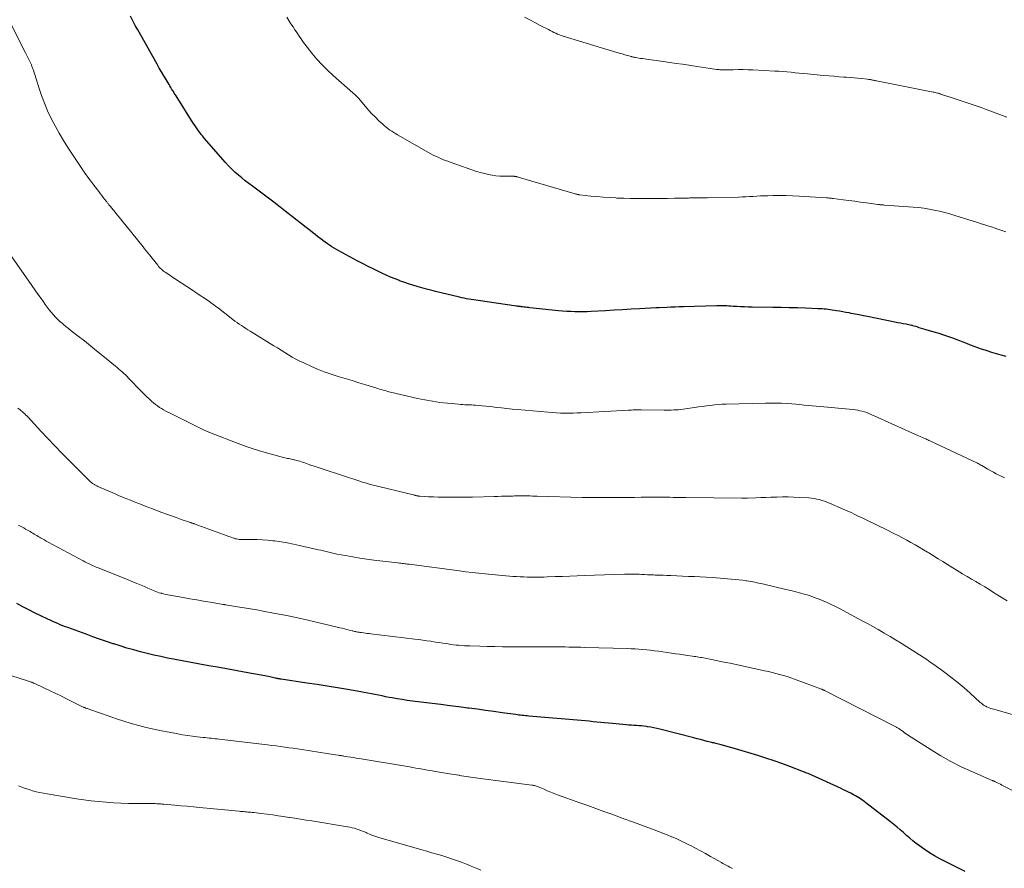
# Model space of a CAD drawing. Units: feet. Extents: x 1995000 to 2000000, y 580000 to 585006.
# Drawn here: x 1997855 to 1998058, y 581420 to 581595 of the extents above; entities that cross this region are included whole.
import ezdxf

# ---------------------------------------------------------------- set-up
doc = ezdxf.new("R2010")
doc.units = ezdxf.units.FT
doc.header["$LTSCALE"] = 100
doc.header["$MEASUREMENT"] = 0
doc.layers.add('CONTOUR INDEX', color=32, linetype='Continuous', lineweight=25)
doc.layers.add('CONTOUR INTERMEDIATE', color=40, linetype='Continuous', lineweight=15)

msp = doc.modelspace()

# ---------------------------------------------------------------- linework, layer by layer
at = {"layer": 'CONTOUR INDEX', "flags": 128}
for points, elevation in [([(1998057.96, 581525.55), (1998056.98, 581525.81), (1998056, 581526.08), (1998055.03, 581526.37), (1998054.06, 581526.67), (1998053.63, 581526.8), (1998052.88, 581527.05), (1998052.13, 581527.31), (1998051.39, 581527.59), (1998050.65, 581527.87), (1998049.91, 581528.17), (1998049.17, 581528.46), (1998048.43, 581528.74), (1998047.69, 581529.01), (1998047.19, 581529.2), (1998046.19, 581529.55), (1998045.19, 581529.89), (1998044.19, 581530.21), (1998043.18, 581530.52), (1998041.52, 581531.01), (1998041.05, 581531.15), (1998040.59, 581531.29), (1998040.12, 581531.44), (1998039.66, 581531.58), (1998038.77, 581531.85), (1998038.75, 581531.86), (1998038.73, 581531.86), (1998038.71, 581531.87), (1998038.69, 581531.87), (1998038.61, 581531.9), (1998038.59, 581531.9), (1998038.57, 581531.9), (1998038.55, 581531.91), (1998038.53, 581531.91), (1998037.41, 581532.13), (1998036.82, 581532.24), (1998036.24, 581532.35), (1998035.66, 581532.46), (1998035.08, 581532.58), (1998029.46, 581533.73), (1998028.62, 581533.9), (1998027.77, 581534.06), (1998026.93, 581534.22), (1998026.09, 581534.38), (1998025.68, 581534.46), (1998025.04, 581534.58), (1998024.4, 581534.69), (1998023.75, 581534.8), (1998023.11, 581534.91), (1998022.66, 581534.98), (1998022.24, 581535.04), (1998021.82, 581535.11), (1998021.4, 581535.16), (1998020.98, 581535.21), (1998020.55, 581535.25), (1998020.13, 581535.29), (1998019.7, 581535.32), (1998019.28, 581535.34), (1998016.76, 581535.44), (1998015.08, 581535.5), (1998013.39, 581535.55), (1998011.71, 581535.58), (1998010.02, 581535.61), (1998005.77, 581535.65), (1998004.97, 581535.66), (1998004.18, 581535.69), (1998003.38, 581535.72), (1998002.59, 581535.77), (1998001.84, 581535.82), (1998001.42, 581535.85), (1998001, 581535.87), (1998000.58, 581535.9), (1998000.16, 581535.92), (1997999.74, 581535.94), (1997999.32, 581535.95), (1997998.9, 581535.95), (1997998.48, 581535.94), (1997991.67, 581535.73), (1997990.8, 581535.7), (1997989.94, 581535.67), (1997989.08, 581535.64), (1997988.21, 581535.6), (1997986.67, 581535.54), (1997986.58, 581535.53), (1997986.49, 581535.53), (1997986.4, 581535.53), (1997986.31, 581535.52), (1997986.22, 581535.52), (1997986.13, 581535.52), (1997986.04, 581535.51), (1997985.95, 581535.51), (1997982.64, 581535.32), (1997980.89, 581535.22), (1997979.15, 581535.12), (1997977.41, 581535.02), (1997975.66, 581534.92), (1997972.67, 581534.76), (1997971.83, 581534.72), (1997971, 581534.7), (1997970.16, 581534.69), (1997969.32, 581534.7), (1997968.49, 581534.73), (1997967.65, 581534.77), (1997966.82, 581534.83), (1997965.98, 581534.91), (1997960.07, 581535.53), (1997959.78, 581535.56), (1997959.49, 581535.59), (1997959.2, 581535.63), (1997958.91, 581535.66), (1997958.66, 581535.69), (1997958.5, 581535.71), (1997958.33, 581535.73), (1997958.17, 581535.76), (1997958, 581535.78), (1997957.84, 581535.8), (1997957.67, 581535.82), (1997957.51, 581535.85), (1997957.34, 581535.87), (1997949.44, 581537.02), (1997948.96, 581537.09), (1997948.49, 581537.16), (1997948.01, 581537.24), (1997947.54, 581537.32), (1997947.06, 581537.4), (1997946.59, 581537.49), (1997946.12, 581537.59), (1997945.65, 581537.7), (1997940.68, 581538.89), (1997939.74, 581539.12), (1997938.81, 581539.36), (1997937.88, 581539.61), (1997936.95, 581539.87), (1997936.03, 581540.15), (1997935.11, 581540.44), (1997934.2, 581540.76), (1997933.3, 581541.09), (1997933.27, 581541.1), (1997932.37, 581541.45), (1997931.46, 581541.82), (1997930.57, 581542.22), (1997929.69, 581542.63), (1997929.14, 581542.89), (1997928, 581543.45), (1997926.85, 581544.02), (1997925.72, 581544.61), (1997924.59, 581545.2), (1997920.85, 581547.22), (1997920.36, 581547.49), (1997919.87, 581547.77), (1997919.4, 581548.07), (1997918.93, 581548.38), (1997918.47, 581548.69), (1997918.01, 581549.01), (1997917.56, 581549.35), (1997917.11, 581549.68), (1997916.97, 581549.79), (1997916.46, 581550.19), (1997915.94, 581550.59), (1997915.43, 581550.99), (1997914.92, 581551.38), (1997914.09, 581552.03), (1997913.17, 581552.75), (1997912.24, 581553.47), (1997911.32, 581554.19), (1997910.39, 581554.91), (1997907.45, 581557.23), (1997907.17, 581557.44), (1997906.9, 581557.65), (1997906.63, 581557.86), (1997906.36, 581558.07), (1997906.09, 581558.28), (1997905.81, 581558.49), (1997905.54, 581558.69), (1997905.26, 581558.9), (1997903.05, 581560.52), (1997902.32, 581561.07), (1997901.59, 581561.63), (1997900.88, 581562.21), (1997900.17, 581562.8), (1997899.48, 581563.4), (1997898.82, 581564.03), (1997898.18, 581564.69), (1997897.56, 581565.36), (1997893.15, 581570.39), (1997892.84, 581570.76), (1997892.53, 581571.13), (1997892.24, 581571.51), (1997891.96, 581571.9), (1997891.68, 581572.29), (1997891.41, 581572.69), (1997891.14, 581573.09), (1997890.88, 581573.49), (1997887.36, 581579.05), (1997887.17, 581579.34), (1997886.99, 581579.64), (1997886.81, 581579.93), (1997886.63, 581580.23), (1997886.45, 581580.52), (1997886.27, 581580.82), (1997886.09, 581581.11), (1997885.92, 581581.41), (1997885.33, 581582.4), (1997884.86, 581583.19), (1997884.39, 581583.99), (1997883.93, 581584.79), (1997883.47, 581585.59), (1997879.49, 581592.62), (1997878.99, 581593.54), (1997878.5, 581594.48), (1997878.04, 581595.43)], 920), ([(1998049.52, 581419.69), (1998044.37, 581422.32), (1998043.27, 581422.93), (1998042.19, 581423.57), (1998041.15, 581424.27), (1998040.13, 581425.01), (1998039.5, 581425.49), (1998038.82, 581426.03), (1998038.16, 581426.57), (1998037.5, 581427.13), (1998036.86, 581427.7), (1998036.21, 581428.28), (1998035.56, 581428.84), (1998034.89, 581429.38), (1998034.21, 581429.92), (1998029.14, 581433.83), (1998028.8, 581434.09), (1998028.45, 581434.34), (1998028.09, 581434.58), (1998027.73, 581434.82), (1998027.7, 581434.84), (1998027.35, 581435.05), (1998026.99, 581435.26), (1998026.63, 581435.46), (1998026.27, 581435.66), (1998026.03, 581435.78), (1998025.54, 581436.03), (1998025.05, 581436.27), (1998024.56, 581436.51), (1998024.06, 581436.74), (1998017.27, 581439.81), (1998017.04, 581439.91), (1998016.8, 581440.01), (1998016.56, 581440.11), (1998016.32, 581440.2), (1998013.54, 581441.28), (1998011.9, 581441.88), (1998010.26, 581442.47), (1998008.6, 581443.01), (1998006.93, 581443.54), (1998002.36, 581444.91), (1998001.61, 581445.12), (1998000.87, 581445.34), (1998000.12, 581445.54), (1997999.37, 581445.73), (1997998.28, 581446), (1997998.07, 581446.05), (1997997.86, 581446.11), (1997997.65, 581446.16), (1997997.45, 581446.21), (1997996.5, 581446.45), (1997995.82, 581446.63), (1997995.13, 581446.8), (1997994.45, 581446.97), (1997993.77, 581447.15), (1997986.8, 581448.94), (1997986.17, 581449.09), (1997985.55, 581449.23), (1997984.92, 581449.34), (1997984.28, 581449.45), (1997984.04, 581449.49), (1997983.52, 581449.56), (1997983.01, 581449.62), (1997982.49, 581449.66), (1997981.98, 581449.7), (1997981.46, 581449.73), (1997980.94, 581449.76), (1997980.43, 581449.8), (1997979.91, 581449.84), (1997977.85, 581450.02), (1997977.05, 581450.09), (1997976.25, 581450.16), (1997975.45, 581450.24), (1997974.65, 581450.32), (1997973.86, 581450.41), (1997973.06, 581450.49), (1997972.26, 581450.57), (1997971.46, 581450.64), (1997959.84, 581451.65), (1997959.51, 581451.68), (1997959.18, 581451.71), (1997958.84, 581451.75), (1997958.51, 581451.78), (1997958.18, 581451.82), (1997957.84, 581451.86), (1997957.51, 581451.9), (1997957.18, 581451.95), (1997954.42, 581452.33), (1997952.71, 581452.57), (1997951, 581452.8), (1997949.29, 581453.03), (1997947.57, 581453.26), (1997947.33, 581453.29), (1997945.49, 581453.53), (1997943.66, 581453.76), (1997941.82, 581453.99), (1997939.98, 581454.22), (1997935.93, 581454.73), (1997934.89, 581454.87), (1997933.85, 581455.02), (1997932.81, 581455.19), (1997931.77, 581455.38), (1997931.16, 581455.49), (1997930.43, 581455.62), (1997929.7, 581455.77), (1997928.98, 581455.92), (1997928.25, 581456.07), (1997927.52, 581456.22), (1997926.79, 581456.36), (1997926.06, 581456.5), (1997925.33, 581456.63), (1997922.62, 581457.1), (1997920.53, 581457.45), (1997918.44, 581457.79), (1997916.35, 581458.12), (1997914.25, 581458.43), (1997908.95, 581459.22), (1997908.8, 581459.24), (1997908.65, 581459.27), (1997908.5, 581459.29), (1997908.35, 581459.32), (1997908.2, 581459.35), (1997908.05, 581459.38), (1997907.9, 581459.41), (1997907.75, 581459.44), (1997907.49, 581459.5), (1997907.21, 581459.57), (1997906.93, 581459.63), (1997906.65, 581459.68), (1997906.36, 581459.74), (1997901.37, 581460.69), (1997899.56, 581461.03), (1997897.74, 581461.36), (1997895.92, 581461.68), (1997894.1, 581461.99), (1997892.28, 581462.31), (1997890.46, 581462.63), (1997888.65, 581462.97), (1997886.83, 581463.32), (1997885.61, 581463.56), (1997884.21, 581463.85), (1997882.81, 581464.16), (1997881.42, 581464.5), (1997880.04, 581464.85), (1997878.66, 581465.23), (1997877.28, 581465.62), (1997875.91, 581466.04), (1997874.55, 581466.47), (1997874.46, 581466.5), (1997873.06, 581466.97), (1997871.66, 581467.45), (1997870.27, 581467.94), (1997868.88, 581468.44), (1997865.16, 581469.81), (1997864.63, 581470.01), (1997864.11, 581470.21), (1997863.58, 581470.42), (1997863.06, 581470.64), (1997862.55, 581470.86), (1997862.03, 581471.09), (1997861.52, 581471.33), (1997861.01, 581471.57), (1997859.55, 581472.27), (1997858.31, 581472.88), (1997857.08, 581473.49), (1997855.86, 581474.12), (1997854.65, 581474.76)], 900)]:
    msp.add_lwpolyline(points, dxfattribs=dict(at, elevation=elevation))
at = {"layer": 'CONTOUR INTERMEDIATE', "flags": 128}
for points, elevation in [([(1998057.9, 581551.13), (1998057.3, 581551.36), (1998056.7, 581551.57), (1998056.09, 581551.78), (1998055.48, 581551.97), (1998055.15, 581552.08), (1998054.38, 581552.32), (1998053.6, 581552.56), (1998052.83, 581552.8), (1998052.05, 581553.04), (1998047.44, 581554.5), (1998046.39, 581554.81), (1998045.34, 581555.1), (1998044.28, 581555.36), (1998043.21, 581555.6), (1998042.13, 581555.8), (1998041.06, 581555.97), (1998039.97, 581556.1), (1998038.88, 581556.2), (1998032.94, 581556.64), (1998032.77, 581556.65), (1998032.6, 581556.67), (1998032.42, 581556.68), (1998032.25, 581556.69), (1998032.08, 581556.71), (1998031.91, 581556.73), (1998031.74, 581556.75), (1998031.57, 581556.77), (1998029.24, 581557.08), (1998028.04, 581557.24), (1998026.85, 581557.4), (1998025.65, 581557.56), (1998024.46, 581557.72), (1998022.39, 581557.99), (1998022.23, 581558.01), (1998022.06, 581558.03), (1998021.9, 581558.05), (1998021.74, 581558.07), (1998021.57, 581558.08), (1998021.41, 581558.1), (1998021.24, 581558.11), (1998021.08, 581558.12), (1998015.4, 581558.48), (1998014.08, 581558.55), (1998012.76, 581558.59), (1998011.44, 581558.6), (1998010.12, 581558.58), (1998008.99, 581558.55), (1998008.23, 581558.53), (1998007.47, 581558.5), (1998006.72, 581558.46), (1998005.96, 581558.41), (1998005.2, 581558.37), (1998004.45, 581558.33), (1998003.69, 581558.3), (1998002.93, 581558.28), (1997996.56, 581558.14), (1997996.09, 581558.13), (1997995.62, 581558.12), (1997995.16, 581558.11), (1997994.69, 581558.11), (1997994.27, 581558.1), (1997994.01, 581558.1), (1997993.75, 581558.1), (1997993.48, 581558.09), (1997993.22, 581558.09), (1997992.96, 581558.09), (1997992.69, 581558.08), (1997992.43, 581558.08), (1997992.17, 581558.07), (1997989.83, 581558.03), (1997988.4, 581558.01), (1997986.96, 581557.99), (1997985.53, 581557.97), (1997984.1, 581557.96), (1997983.58, 581557.96), (1997982.18, 581557.96), (1997980.77, 581557.98), (1997979.37, 581558.02), (1997977.96, 581558.08), (1997977.72, 581558.09), (1997976.44, 581558.16), (1997975.16, 581558.25), (1997973.88, 581558.37), (1997972.61, 581558.49), (1997970.28, 581558.75), (1997970.17, 581558.76), (1997970.06, 581558.78), (1997969.95, 581558.79), (1997969.85, 581558.81), (1997969.74, 581558.84), (1997969.63, 581558.86), (1997969.53, 581558.89), (1997969.42, 581558.92), (1997957.65, 581562.37), (1997957.54, 581562.41), (1997957.42, 581562.44), (1997957.31, 581562.47), (1997957.19, 581562.49), (1997957.07, 581562.52), (1997956.96, 581562.53), (1997956.84, 581562.54), (1997956.72, 581562.55), (1997956.64, 581562.55), (1997956.49, 581562.55), (1997956.33, 581562.55), (1997956.17, 581562.55), (1997956.01, 581562.55), (1997954.72, 581562.54), (1997953.91, 581562.57), (1997953.11, 581562.64), (1997952.32, 581562.76), (1997951.53, 581562.92), (1997951.12, 581563.02), (1997950.13, 581563.28), (1997949.15, 581563.55), (1997948.18, 581563.86), (1997947.21, 581564.19), (1997943.72, 581565.45), (1997943.22, 581565.63), (1997942.71, 581565.82), (1997942.21, 581566.02), (1997941.7, 581566.22), (1997941.21, 581566.44), (1997940.72, 581566.66), (1997940.24, 581566.91), (1997939.76, 581567.17), (1997932.91, 581571.06), (1997932.51, 581571.29), (1997932.11, 581571.54), (1997931.71, 581571.79), (1997931.32, 581572.05), (1997930.94, 581572.32), (1997930.57, 581572.61), (1997930.21, 581572.9), (1997929.86, 581573.22), (1997929.06, 581573.96), (1997928.33, 581574.66), (1997927.62, 581575.38), (1997926.93, 581576.13), (1997926.27, 581576.9), (1997924.88, 581578.58), (1997924.74, 581578.73), (1997924.61, 581578.88), (1997924.47, 581579.03), (1997924.32, 581579.17), (1997924.17, 581579.31), (1997924.03, 581579.44), (1997923.87, 581579.58), (1997923.72, 581579.71), (1997919.69, 581583.23), (1997918.51, 581584.32), (1997917.38, 581585.45), (1997916.31, 581586.64), (1997915.28, 581587.87), (1997913.85, 581589.7), (1997913.58, 581590.05), (1997913.32, 581590.41), (1997913.06, 581590.78), (1997912.8, 581591.15), (1997912.56, 581591.52), (1997912.31, 581591.89), (1997912.06, 581592.26), (1997911.81, 581592.63), (1997911.41, 581593.22), (1997910.98, 581593.89), (1997910.55, 581594.57), (1997910.15, 581595.27)], 924), ([(1998058.14, 581574.67), (1998054.84, 581575.92), (1998053.83, 581576.3), (1998052.81, 581576.66), (1998051.79, 581577.02), (1998050.76, 581577.36), (1998049.73, 581577.7), (1998048.7, 581578.04), (1998047.68, 581578.38), (1998046.65, 581578.72), (1998044.69, 581579.38), (1998044.48, 581579.45), (1998044.27, 581579.52), (1998044.05, 581579.59), (1998043.84, 581579.65), (1998043.62, 581579.71), (1998043.41, 581579.76), (1998043.19, 581579.81), (1998042.97, 581579.86), (1998031.3, 581582.15), (1998031.19, 581582.18), (1998031.07, 581582.2), (1998030.96, 581582.22), (1998030.84, 581582.25), (1998030.73, 581582.27), (1998030.62, 581582.29), (1998030.5, 581582.32), (1998030.39, 581582.34), (1998030.24, 581582.37), (1998030.06, 581582.4), (1998029.87, 581582.43), (1998029.68, 581582.46), (1998029.5, 581582.48), (1998028.3, 581582.61), (1998027.51, 581582.69), (1998026.72, 581582.77), (1998025.94, 581582.84), (1998025.15, 581582.9), (1998024.64, 581582.94), (1998023.59, 581583.01), (1998022.55, 581583.1), (1998021.5, 581583.18), (1998020.46, 581583.27), (1998017.14, 581583.57), (1998016.3, 581583.65), (1998015.46, 581583.73), (1998014.62, 581583.82), (1998013.77, 581583.91), (1998012.93, 581583.99), (1998012.09, 581584.06), (1998011.25, 581584.12), (1998010.4, 581584.17), (1998005.93, 581584.39), (1998004.92, 581584.43), (1998003.92, 581584.45), (1998002.91, 581584.45), (1998001.9, 581584.44), (1998000.36, 581584.4), (1998000.12, 581584.4), (1997999.88, 581584.4), (1997999.63, 581584.4), (1997999.39, 581584.41), (1997999.15, 581584.43), (1997998.9, 581584.45), (1997998.66, 581584.48), (1997998.42, 581584.51), (1997997.13, 581584.71), (1997996.24, 581584.85), (1997995.36, 581584.98), (1997994.47, 581585.12), (1997993.58, 581585.25), (1997992.75, 581585.37), (1997991.44, 581585.56), (1997990.13, 581585.75), (1997988.82, 581585.93), (1997987.51, 581586.11), (1997984.04, 581586.59), (1997983.64, 581586.65), (1997983.24, 581586.71), (1997982.84, 581586.77), (1997982.45, 581586.83), (1997981.89, 581586.92), (1997981.77, 581586.94), (1997981.65, 581586.97), (1997981.54, 581586.99), (1997981.42, 581587.02), (1997981.3, 581587.05), (1997981.18, 581587.08), (1997981.06, 581587.11), (1997980.95, 581587.14), (1997980.12, 581587.38), (1997979.59, 581587.53), (1997979.05, 581587.69), (1997978.52, 581587.85), (1997977.99, 581588), (1997966.95, 581591.35), (1997966.55, 581591.48), (1997966.16, 581591.62), (1997965.78, 581591.77), (1997965.4, 581591.94), (1997965.02, 581592.12), (1997964.65, 581592.3), (1997964.28, 581592.49), (1997963.91, 581592.68), (1997962.21, 581593.55), (1997961.13, 581594.11), (1997960.06, 581594.68), (1997959, 581595.26)], 928), ([(1998057.61, 581500.62), (1998057.22, 581500.8), (1998056.84, 581500.97), (1998056.47, 581501.15), (1998055.9, 581501.43), (1998055.34, 581501.72), (1998054.79, 581502.02), (1998054.24, 581502.34), (1998052.95, 581503.1), (1998052.75, 581503.22), (1998052.54, 581503.33), (1998052.33, 581503.45), (1998052.12, 581503.56), (1998052.05, 581503.6), (1998051.8, 581503.72), (1998051.55, 581503.85), (1998051.3, 581503.97), (1998051.04, 581504.09), (1998042.31, 581508.18), (1998042.1, 581508.28), (1998041.89, 581508.38), (1998041.68, 581508.47), (1998041.47, 581508.57), (1998041.26, 581508.67), (1998040.94, 581508.81), (1998040.62, 581508.96), (1998040.3, 581509.1), (1998039.98, 581509.24), (1998030.23, 581513.62), (1998029.78, 581513.81), (1998029.33, 581513.98), (1998028.87, 581514.13), (1998028.4, 581514.27), (1998027.93, 581514.38), (1998027.46, 581514.48), (1998026.98, 581514.55), (1998026.49, 581514.61), (1998019.75, 581515.24), (1998018.92, 581515.32), (1998018.09, 581515.4), (1998017.26, 581515.47), (1998016.43, 581515.55), (1998015.6, 581515.63), (1998014.77, 581515.7), (1998013.94, 581515.77), (1998013.11, 581515.83), (1998011.83, 581515.93), (1998011.64, 581515.94), (1998011.46, 581515.95), (1998011.27, 581515.95), (1998011.09, 581515.95), (1998010.9, 581515.96), (1998010.72, 581515.96), (1998010.53, 581515.96), (1998010.34, 581515.95), (1998009.97, 581515.95), (1998009.6, 581515.94), (1998009.23, 581515.94), (1998008.86, 581515.93), (1998008.49, 581515.92), (1998000.46, 581515.74), (1997999.64, 581515.7), (1997998.82, 581515.65), (1997998.01, 581515.58), (1997997.2, 581515.48), (1997996.38, 581515.38), (1997995.57, 581515.26), (1997994.76, 581515.15), (1997993.95, 581515.04), (1997991.6, 581514.7), (1997991.11, 581514.64), (1997990.62, 581514.58), (1997990.13, 581514.55), (1997989.64, 581514.53), (1997989.14, 581514.51), (1997988.65, 581514.51), (1997988.16, 581514.5), (1997987.66, 581514.51), (1997982.96, 581514.56), (1997982.63, 581514.56), (1997982.3, 581514.56), (1997981.97, 581514.55), (1997981.64, 581514.54), (1997981.32, 581514.53), (1997980.99, 581514.52), (1997980.66, 581514.5), (1997980.33, 581514.48), (1997970.65, 581513.95), (1997969.8, 581513.92), (1997968.95, 581513.89), (1997968.1, 581513.88), (1997967.25, 581513.89), (1997966.39, 581513.91), (1997965.54, 581513.94), (1997964.69, 581514), (1997963.84, 581514.06), (1997957.55, 581514.61), (1997956.46, 581514.71), (1997955.37, 581514.82), (1997954.28, 581514.94), (1997953.19, 581515.07), (1997952.48, 581515.15), (1997951.75, 581515.24), (1997951.01, 581515.32), (1997950.27, 581515.39), (1997949.54, 581515.46), (1997948.94, 581515.51), (1997948.5, 581515.55), (1997948.06, 581515.57), (1997947.62, 581515.59), (1997947.18, 581515.6), (1997946.74, 581515.61), (1997946.31, 581515.63), (1997945.87, 581515.66), (1997945.43, 581515.7), (1997943.17, 581515.91), (1997941.61, 581516.09), (1997940.05, 581516.31), (1997938.5, 581516.6), (1997936.96, 581516.92), (1997931.46, 581518.2), (1997931.08, 581518.29), (1997930.7, 581518.39), (1997930.33, 581518.5), (1997929.95, 581518.61), (1997929.58, 581518.72), (1997929.2, 581518.83), (1997928.83, 581518.95), (1997928.46, 581519.06), (1997926.37, 581519.7), (1997924.95, 581520.13), (1997923.54, 581520.57), (1997922.12, 581521), (1997920.7, 581521.42), (1997920.66, 581521.44), (1997919.24, 581521.9), (1997917.82, 581522.39), (1997916.43, 581522.95), (1997915.05, 581523.54), (1997913.6, 581524.19), (1997912.79, 581524.57), (1997912.01, 581524.98), (1997911.23, 581525.41), (1997910.47, 581525.86), (1997909.72, 581526.33), (1997908.97, 581526.8), (1997908.21, 581527.27), (1997907.46, 581527.74), (1997902.61, 581530.72), (1997902.15, 581531.01), (1997901.7, 581531.29), (1997901.25, 581531.59), (1997900.79, 581531.88), (1997900.35, 581532.18), (1997899.91, 581532.48), (1997899.47, 581532.8), (1997899.04, 581533.12), (1997896.07, 581535.42), (1997895.77, 581535.65), (1997895.47, 581535.88), (1997895.16, 581536.11), (1997894.86, 581536.34), (1997894.55, 581536.56), (1997894.24, 581536.79), (1997893.92, 581537), (1997893.61, 581537.22), (1997891.91, 581538.34), (1997890.75, 581539.12), (1997889.58, 581539.89), (1997888.41, 581540.66), (1997887.24, 581541.43), (1997885.24, 581542.75), (1997885.02, 581542.91), (1997884.79, 581543.08), (1997884.58, 581543.25), (1997884.37, 581543.44), (1997884.17, 581543.63), (1997883.98, 581543.83), (1997883.79, 581544.04), (1997883.61, 581544.26), (1997881.89, 581546.42), (1997881.56, 581546.82), (1997881.24, 581547.23), (1997880.91, 581547.63), (1997880.59, 581548.04), (1997873.87, 581556.33), (1997873.78, 581556.45), (1997873.68, 581556.57), (1997873.58, 581556.69), (1997873.49, 581556.81), (1997873.39, 581556.93), (1997873.29, 581557.05), (1997873.2, 581557.17), (1997873.11, 581557.29), (1997872.69, 581557.83), (1997872.39, 581558.22), (1997872.09, 581558.61), (1997871.79, 581559), (1997871.49, 581559.39), (1997870.49, 581560.71), (1997870.14, 581561.18), (1997869.79, 581561.64), (1997869.44, 581562.1), (1997869.1, 581562.57), (1997868.88, 581562.87), (1997868.65, 581563.19), (1997868.42, 581563.51), (1997868.2, 581563.83), (1997867.98, 581564.16), (1997865.14, 581568.47), (1997864.22, 581569.92), (1997863.34, 581571.4), (1997862.5, 581572.9), (1997861.71, 581574.42), (1997860.98, 581575.98), (1997860.3, 581577.56), (1997859.7, 581579.16), (1997859.15, 581580.79), (1997858.32, 581583.48), (1997858.22, 581583.81), (1997858.11, 581584.13), (1997858, 581584.45), (1997857.88, 581584.78), (1997857.86, 581584.84), (1997857.75, 581585.12), (1997857.63, 581585.41), (1997857.51, 581585.7), (1997857.38, 581585.98), (1997857.24, 581586.26), (1997857.04, 581586.68), (1997856.83, 581587.1), (1997856.62, 581587.52), (1997856.41, 581587.94), (1997853.42, 581593.87)], 916), ([(1998058.15, 581475.34), (1998056.27, 581476.51), (1998055.37, 581477.06), (1998054.47, 581477.62), (1998053.57, 581478.17), (1998052.66, 581478.71), (1998051.75, 581479.26), (1998050.84, 581479.8), (1998049.94, 581480.35), (1998049.03, 581480.9), (1998045.95, 581482.78), (1998044.98, 581483.37), (1998044.01, 581483.96), (1998043.04, 581484.56), (1998042.07, 581485.15), (1998041.82, 581485.3), (1998040.97, 581485.82), (1998040.12, 581486.33), (1998039.27, 581486.82), (1998038.41, 581487.32), (1998037.54, 581487.8), (1998036.67, 581488.27), (1998035.79, 581488.73), (1998034.9, 581489.17), (1998033.57, 581489.83), (1998032.87, 581490.17), (1998032.16, 581490.51), (1998031.45, 581490.86), (1998030.75, 581491.19), (1998030.04, 581491.53), (1998029.33, 581491.87), (1998028.63, 581492.22), (1998027.92, 581492.56), (1998027.71, 581492.66), (1998026.9, 581493.05), (1998026.09, 581493.44), (1998025.27, 581493.81), (1998024.45, 581494.18), (1998021.65, 581495.4), (1998021.14, 581495.61), (1998020.63, 581495.8), (1998020.1, 581495.96), (1998019.58, 581496.11), (1998019.04, 581496.24), (1998018.5, 581496.34), (1998017.96, 581496.41), (1998017.41, 581496.46), (1998015.43, 581496.58), (1998014.29, 581496.64), (1998013.15, 581496.67), (1998012, 581496.67), (1998010.86, 581496.65), (1998010.59, 581496.64), (1998009.58, 581496.6), (1998008.57, 581496.57), (1998007.55, 581496.53), (1998006.54, 581496.5), (1998004.8, 581496.44), (1998004.65, 581496.43), (1998004.51, 581496.43), (1998004.36, 581496.43), (1998004.21, 581496.43), (1998004.07, 581496.43), (1998003.92, 581496.43), (1998003.77, 581496.43), (1998003.62, 581496.43), (1997992.16, 581496.54), (1997991.5, 581496.55), (1997990.85, 581496.56), (1997990.19, 581496.57), (1997989.54, 581496.58), (1997988.88, 581496.59), (1997988.23, 581496.59), (1997987.58, 581496.59), (1997986.92, 581496.6), (1997985.59, 581496.59), (1997984.27, 581496.59), (1997982.95, 581496.59), (1997981.62, 581496.58), (1997980.3, 581496.58), (1997972.93, 581496.53), (1997972.67, 581496.53), (1997972.41, 581496.53), (1997972.15, 581496.54), (1997971.89, 581496.54), (1997971.63, 581496.55), (1997971.37, 581496.55), (1997971.11, 581496.56), (1997970.85, 581496.57), (1997961.57, 581496.83), (1997961.11, 581496.84), (1997960.64, 581496.85), (1997960.18, 581496.86), (1997959.71, 581496.87), (1997959.53, 581496.88), (1997959.15, 581496.88), (1997958.78, 581496.88), (1997958.41, 581496.88), (1997958.04, 581496.88), (1997957.67, 581496.88), (1997957.29, 581496.87), (1997956.92, 581496.86), (1997956.55, 581496.85), (1997955.78, 581496.83), (1997955.03, 581496.81), (1997954.27, 581496.79), (1997953.52, 581496.77), (1997952.76, 581496.75), (1997948.3, 581496.65), (1997947.12, 581496.63), (1997945.94, 581496.61), (1997944.76, 581496.6), (1997943.58, 581496.6), (1997943.19, 581496.59), (1997942.21, 581496.6), (1997941.23, 581496.62), (1997940.25, 581496.66), (1997939.27, 581496.71), (1997937.45, 581496.82), (1997937.38, 581496.83), (1997937.31, 581496.84), (1997937.23, 581496.84), (1997937.16, 581496.85), (1997937.09, 581496.87), (1997937.02, 581496.88), (1997936.95, 581496.89), (1997936.88, 581496.91), (1997936.83, 581496.92), (1997936.73, 581496.94), (1997936.64, 581496.96), (1997936.54, 581496.99), (1997936.45, 581497.01), (1997927.32, 581499.25), (1997927.05, 581499.32), (1997926.77, 581499.4), (1997926.5, 581499.47), (1997926.23, 581499.55), (1997925.95, 581499.63), (1997925.68, 581499.71), (1997925.41, 581499.8), (1997925.14, 581499.89), (1997917.59, 581502.38), (1997916.96, 581502.59), (1997916.34, 581502.8), (1997915.72, 581503.01), (1997915.09, 581503.22), (1997914.53, 581503.41), (1997914.19, 581503.53), (1997913.85, 581503.65), (1997913.5, 581503.76), (1997913.16, 581503.87), (1997913.14, 581503.88), (1997912.8, 581503.98), (1997912.46, 581504.08), (1997912.12, 581504.17), (1997911.78, 581504.26), (1997911.63, 581504.29), (1997911.36, 581504.35), (1997911.09, 581504.41), (1997910.82, 581504.47), (1997910.55, 581504.53), (1997910.28, 581504.58), (1997910.01, 581504.64), (1997909.74, 581504.71), (1997909.48, 581504.77), (1997906.69, 581505.51), (1997905.03, 581505.97), (1997903.39, 581506.47), (1997901.77, 581507.02), (1997900.15, 581507.61), (1997894.46, 581509.81), (1997894.29, 581509.88), (1997894.13, 581509.95), (1997893.96, 581510.02), (1997893.8, 581510.09), (1997893.64, 581510.17), (1997893.47, 581510.25), (1997893.31, 581510.33), (1997893.15, 581510.4), (1997886.13, 581513.85), (1997885.69, 581514.08), (1997885.24, 581514.31), (1997884.81, 581514.56), (1997884.37, 581514.81), (1997883.95, 581515.07), (1997883.54, 581515.36), (1997883.14, 581515.66), (1997882.76, 581515.98), (1997882.39, 581516.3), (1997881.84, 581516.8), (1997881.3, 581517.31), (1997880.77, 581517.83), (1997880.24, 581518.35), (1997877.61, 581521.08), (1997877.29, 581521.4), (1997876.97, 581521.72), (1997876.64, 581522.03), (1997876.31, 581522.34), (1997875.98, 581522.64), (1997875.64, 581522.94), (1997875.29, 581523.23), (1997874.94, 581523.52), (1997872.31, 581525.68), (1997871.05, 581526.7), (1997869.79, 581527.71), (1997868.52, 581528.71), (1997867.25, 581529.7), (1997865.81, 581530.81), (1997865.25, 581531.24), (1997864.7, 581531.69), (1997864.16, 581532.15), (1997863.63, 581532.61), (1997863.57, 581532.66), (1997863.08, 581533.12), (1997862.61, 581533.59), (1997862.16, 581534.09), (1997861.72, 581534.6), (1997861.3, 581535.12), (1997860.89, 581535.65), (1997860.49, 581536.19), (1997860.1, 581536.74), (1997859.62, 581537.42), (1997858.99, 581538.31), (1997858.37, 581539.2), (1997857.74, 581540.1), (1997857.11, 581540.99), (1997853.59, 581546)], 912), ([(1998064.33, 581450.46), (1998055.41, 581453.03), (1998055.1, 581453.13), (1998054.79, 581453.23), (1998054.49, 581453.34), (1998054.19, 581453.47), (1998053.95, 581453.56), (1998053.77, 581453.65), (1998053.6, 581453.74), (1998053.43, 581453.84), (1998053.26, 581453.95), (1998053.11, 581454.07), (1998052.95, 581454.2), (1998052.8, 581454.33), (1998052.65, 581454.46), (1998050.51, 581456.4), (1998049.33, 581457.43), (1998048.13, 581458.45), (1998046.91, 581459.43), (1998045.66, 581460.38), (1998044.57, 581461.19), (1998043.85, 581461.71), (1998043.12, 581462.23), (1998042.38, 581462.74), (1998041.64, 581463.25), (1998040.9, 581463.74), (1998040.15, 581464.23), (1998039.4, 581464.72), (1998038.64, 581465.2), (1998037.56, 581465.89), (1998036.41, 581466.61), (1998035.26, 581467.32), (1998034.1, 581468.01), (1998032.93, 581468.7), (1998032.72, 581468.82), (1998031.65, 581469.44), (1998030.58, 581470.04), (1998029.5, 581470.63), (1998028.41, 581471.22), (1998023.56, 581473.8), (1998022.78, 581474.2), (1998021.99, 581474.59), (1998021.19, 581474.96), (1998020.38, 581475.32), (1998019.57, 581475.65), (1998018.74, 581475.96), (1998017.91, 581476.25), (1998017.07, 581476.52), (1998016.76, 581476.61), (1998015.75, 581476.9), (1998014.75, 581477.18), (1998013.74, 581477.44), (1998012.72, 581477.68), (1998007.9, 581478.8), (1998007.09, 581478.98), (1998006.29, 581479.14), (1998005.48, 581479.29), (1998004.66, 581479.42), (1998004.57, 581479.44), (1998003.8, 581479.55), (1998003.03, 581479.65), (1998002.26, 581479.73), (1998001.49, 581479.8), (1998000.71, 581479.87), (1997999.94, 581479.93), (1997999.17, 581479.98), (1997998.39, 581480.04), (1997997.52, 581480.09), (1997996.32, 581480.16), (1997995.11, 581480.23), (1997993.9, 581480.29), (1997992.69, 581480.35), (1997989.03, 581480.5), (1997988.24, 581480.53), (1997987.45, 581480.56), (1997986.65, 581480.59), (1997985.86, 581480.62), (1997985.52, 581480.64), (1997984.89, 581480.66), (1997984.27, 581480.69), (1997983.65, 581480.71), (1997983.03, 581480.75), (1997982.53, 581480.77), (1997982.16, 581480.79), (1997981.78, 581480.8), (1997981.41, 581480.81), (1997981.03, 581480.82), (1997980.65, 581480.82), (1997980.28, 581480.82), (1997979.9, 581480.82), (1997979.53, 581480.81), (1997971.32, 581480.51), (1997969.81, 581480.46), (1997968.31, 581480.4), (1997966.8, 581480.35), (1997965.3, 581480.29), (1997963.67, 581480.23), (1997962.98, 581480.2), (1997962.29, 581480.19), (1997961.59, 581480.18), (1997960.9, 581480.18), (1997960.2, 581480.18), (1997959.51, 581480.2), (1997958.82, 581480.22), (1997958.12, 581480.25), (1997958.06, 581480.26), (1997957.33, 581480.3), (1997956.61, 581480.35), (1997955.88, 581480.41), (1997955.16, 581480.47), (1997950.92, 581480.86), (1997949.59, 581480.99), (1997948.26, 581481.13), (1997946.93, 581481.29), (1997945.6, 581481.45), (1997935.25, 581482.83), (1997934.96, 581482.87), (1997934.68, 581482.91), (1997934.4, 581482.94), (1997934.12, 581482.98), (1997933.83, 581483.02), (1997933.55, 581483.05), (1997933.27, 581483.09), (1997932.98, 581483.12), (1997928.05, 581483.7), (1997926.59, 581483.89), (1997925.13, 581484.1), (1997923.67, 581484.34), (1997922.22, 581484.6), (1997920.42, 581484.94), (1997919.87, 581485.05), (1997919.33, 581485.17), (1997918.78, 581485.3), (1997918.24, 581485.43), (1997917.69, 581485.57), (1997917.15, 581485.7), (1997916.6, 581485.83), (1997916.06, 581485.96), (1997912.75, 581486.72), (1997911.49, 581486.99), (1997910.23, 581487.23), (1997908.96, 581487.44), (1997907.69, 581487.62), (1997907.25, 581487.67), (1997906.19, 581487.78), (1997905.13, 581487.87), (1997904.06, 581487.91), (1997903, 581487.92), (1997901.39, 581487.91), (1997901.12, 581487.91), (1997900.86, 581487.91), (1997900.6, 581487.93), (1997900.34, 581487.95), (1997900.08, 581487.98), (1997899.82, 581488.03), (1997899.57, 581488.09), (1997899.32, 581488.17), (1997899.16, 581488.22), (1997898.83, 581488.34), (1997898.51, 581488.45), (1997898.18, 581488.56), (1997897.86, 581488.68), (1997891.11, 581491.13), (1997890.99, 581491.18), (1997890.87, 581491.22), (1997890.75, 581491.26), (1997890.63, 581491.3), (1997890.51, 581491.34), (1997890.4, 581491.38), (1997890.28, 581491.42), (1997890.16, 581491.46), (1997888.4, 581492.06), (1997887.4, 581492.41), (1997886.41, 581492.76), (1997885.42, 581493.12), (1997884.43, 581493.49), (1997882.5, 581494.22), (1997881.75, 581494.51), (1997881, 581494.79), (1997880.25, 581495.09), (1997879.5, 581495.38), (1997878.76, 581495.68), (1997878.01, 581495.98), (1997877.27, 581496.28), (1997876.52, 581496.58), (1997876.35, 581496.65), (1997875.52, 581496.99), (1997874.69, 581497.34), (1997873.87, 581497.69), (1997873.04, 581498.06), (1997871.28, 581498.84), (1997871.12, 581498.92), (1997870.96, 581499), (1997870.8, 581499.08), (1997870.65, 581499.17), (1997870.59, 581499.2), (1997870.46, 581499.27), (1997870.34, 581499.35), (1997870.22, 581499.43), (1997870.1, 581499.52), (1997869.99, 581499.61), (1997869.88, 581499.7), (1997869.77, 581499.8), (1997869.67, 581499.9), (1997865.39, 581504.14), (1997863.91, 581505.63), (1997862.44, 581507.14), (1997860.99, 581508.66), (1997859.56, 581510.2), (1997856.95, 581513.04), (1997856.83, 581513.17), (1997856.71, 581513.3), (1997856.59, 581513.43), (1997856.46, 581513.55), (1997856.34, 581513.67), (1997856.21, 581513.79), (1997856.08, 581513.91), (1997855.94, 581514.02), (1997855.32, 581514.53), (1997854.88, 581514.89)], 908), ([(1998065.48, 581433.17), (1998057.39, 581437.33), (1998057.09, 581437.48), (1998056.79, 581437.63), (1998056.5, 581437.77), (1998056.2, 581437.92), (1998055.76, 581438.13), (1998055.68, 581438.16), (1998055.59, 581438.2), (1998055.51, 581438.24), (1998055.42, 581438.27), (1998055.34, 581438.31), (1998055.25, 581438.34), (1998055.17, 581438.38), (1998055.08, 581438.41), (1998050.89, 581440.24), (1998048.74, 581441.24), (1998046.62, 581442.3), (1998044.56, 581443.47), (1998042.53, 581444.71), (1998037.71, 581447.82), (1998037.4, 581448.02), (1998037.1, 581448.22), (1998036.79, 581448.44), (1998036.49, 581448.65), (1998036.12, 581448.92), (1998036, 581449), (1998035.89, 581449.08), (1998035.77, 581449.15), (1998035.65, 581449.22), (1998035.53, 581449.29), (1998035.41, 581449.36), (1998035.29, 581449.42), (1998035.17, 581449.49), (1998020.61, 581456.9), (1998020.54, 581456.94), (1998020.46, 581456.98), (1998020.39, 581457.01), (1998020.31, 581457.05), (1998020.23, 581457.08), (1998020.16, 581457.11), (1998020.08, 581457.15), (1998020, 581457.17), (1998014.44, 581459.23), (1998013.69, 581459.49), (1998012.94, 581459.74), (1998012.18, 581459.98), (1998011.42, 581460.2), (1998010.65, 581460.4), (1998009.88, 581460.6), (1998009.1, 581460.78), (1998008.33, 581460.95), (1998001.22, 581462.48), (1998000.26, 581462.68), (1997999.3, 581462.88), (1997998.34, 581463.08), (1997997.38, 581463.28), (1997996.1, 581463.54), (1997995.78, 581463.6), (1997995.46, 581463.66), (1997995.14, 581463.71), (1997994.82, 581463.76), (1997994.5, 581463.81), (1997994.17, 581463.86), (1997993.85, 581463.91), (1997993.53, 581463.95), (1997992.51, 581464.1), (1997991.67, 581464.21), (1997990.84, 581464.33), (1997990.01, 581464.45), (1997989.18, 581464.57), (1997986.5, 581464.96), (1997985.7, 581465.07), (1997984.91, 581465.17), (1997984.11, 581465.26), (1997983.31, 581465.33), (1997982.51, 581465.4), (1997981.71, 581465.45), (1997980.9, 581465.49), (1997980.1, 581465.52), (1997971.38, 581465.76), (1997970.59, 581465.78), (1997969.79, 581465.8), (1997969, 581465.82), (1997968.2, 581465.83), (1997968.06, 581465.83), (1997967.34, 581465.85), (1997966.61, 581465.86), (1997965.89, 581465.86), (1997965.17, 581465.87), (1997964.45, 581465.87), (1997963.72, 581465.88), (1997963, 581465.88), (1997962.28, 581465.88), (1997956.05, 581465.89), (1997954.48, 581465.9), (1997952.91, 581465.91), (1997951.34, 581465.95), (1997949.77, 581465.99), (1997947.76, 581466.05), (1997947.2, 581466.07), (1997946.64, 581466.1), (1997946.07, 581466.14), (1997945.51, 581466.18), (1997944.95, 581466.24), (1997944.39, 581466.31), (1997943.83, 581466.38), (1997943.27, 581466.46), (1997942.91, 581466.52), (1997942.17, 581466.63), (1997941.44, 581466.74), (1997940.7, 581466.86), (1997939.96, 581466.97), (1997939.76, 581467), (1997938.93, 581467.13), (1997938.09, 581467.25), (1997937.25, 581467.36), (1997936.41, 581467.46), (1997927.42, 581468.53), (1997927.04, 581468.58), (1997926.67, 581468.63), (1997926.29, 581468.67), (1997925.91, 581468.72), (1997925.46, 581468.78), (1997925.31, 581468.8), (1997925.16, 581468.83), (1997925, 581468.85), (1997924.85, 581468.88), (1997924.7, 581468.91), (1997924.55, 581468.94), (1997924.39, 581468.97), (1997924.24, 581469), (1997924.21, 581469.01), (1997924.04, 581469.05), (1997923.87, 581469.08), (1997923.7, 581469.13), (1997923.53, 581469.17), (1997922.92, 581469.32), (1997922.44, 581469.44), (1997921.97, 581469.56), (1997921.49, 581469.68), (1997921.02, 581469.79), (1997916.75, 581470.81), (1997914.42, 581471.35), (1997912.08, 581471.87), (1997909.73, 581472.35), (1997907.37, 581472.81), (1997905.27, 581473.2), (1997903.96, 581473.44), (1997902.65, 581473.67), (1997901.34, 581473.89), (1997900.03, 581474.11), (1997897.52, 581474.52), (1997897.46, 581474.53), (1997897.4, 581474.54), (1997897.35, 581474.55), (1997897.29, 581474.56), (1997897.23, 581474.57), (1997897.18, 581474.58), (1997897.12, 581474.59), (1997897.06, 581474.59), (1997894.39, 581475.03), (1997893, 581475.26), (1997891.61, 581475.5), (1997890.22, 581475.73), (1997888.83, 581475.97), (1997886.09, 581476.45), (1997885.67, 581476.53), (1997885.24, 581476.62), (1997884.82, 581476.73), (1997884.39, 581476.84), (1997884.29, 581476.87), (1997883.93, 581476.98), (1997883.56, 581477.11), (1997883.21, 581477.24), (1997882.85, 581477.39), (1997882.22, 581477.66), (1997881.54, 581477.95), (1997880.87, 581478.23), (1997880.2, 581478.52), (1997879.53, 581478.8), (1997879.14, 581478.96), (1997878.26, 581479.32), (1997877.39, 581479.67), (1997876.52, 581480.03), (1997875.65, 581480.38), (1997871.34, 581482.11), (1997870.95, 581482.27), (1997870.56, 581482.44), (1997870.17, 581482.61), (1997869.78, 581482.79), (1997869.4, 581482.97), (1997869.02, 581483.16), (1997868.64, 581483.36), (1997868.27, 581483.56), (1997861.1, 581487.39), (1997860.7, 581487.6), (1997860.31, 581487.82), (1997859.91, 581488.04), (1997859.51, 581488.26), (1997859.28, 581488.39), (1997859, 581488.55), (1997858.73, 581488.71), (1997858.45, 581488.88), (1997858.18, 581489.04), (1997857.91, 581489.21), (1997857.63, 581489.38), (1997857.36, 581489.54), (1997857.08, 581489.7), (1997856.84, 581489.84), (1997856.45, 581490.07), (1997856.05, 581490.29), (1997855.64, 581490.5), (1997855.24, 581490.71), (1997855, 581490.83)], 904), ([(1998001.74, 581420.35), (1998001.45, 581420.49), (1998001.16, 581420.63), (1998000.87, 581420.78), (1998000.58, 581420.92), (1998000.29, 581421.07), (1998000.01, 581421.23), (1997999.73, 581421.38), (1997999.44, 581421.54), (1997997.22, 581422.8), (1997996.19, 581423.38), (1997995.16, 581423.95), (1997994.12, 581424.5), (1997993.08, 581425.05), (1997992.61, 581425.29), (1997991.79, 581425.7), (1997990.97, 581426.1), (1997990.13, 581426.46), (1997989.29, 581426.82), (1997989.19, 581426.85), (1997988.3, 581427.21), (1997987.4, 581427.56), (1997986.5, 581427.9), (1997985.6, 581428.24), (1997980.83, 581430.02), (1997980.52, 581430.14), (1997980.22, 581430.25), (1997979.91, 581430.36), (1997979.61, 581430.48), (1997976.93, 581431.46), (1997975.28, 581432.06), (1997973.63, 581432.66), (1997971.98, 581433.25), (1997970.33, 581433.85), (1997965.76, 581435.49), (1997965.06, 581435.75), (1997964.36, 581436.02), (1997963.67, 581436.31), (1997962.99, 581436.6), (1997961.98, 581437.05), (1997961.8, 581437.12), (1997961.62, 581437.19), (1997961.43, 581437.26), (1997961.24, 581437.31), (1997961.05, 581437.36), (1997960.86, 581437.4), (1997960.66, 581437.44), (1997960.47, 581437.47), (1997949.42, 581438.91), (1997948.94, 581438.98), (1997948.46, 581439.04), (1997947.98, 581439.11), (1997947.5, 581439.18), (1997947.02, 581439.25), (1997946.54, 581439.32), (1997946.06, 581439.39), (1997945.58, 581439.46), (1997945.54, 581439.47), (1997945.04, 581439.55), (1997944.55, 581439.62), (1997944.05, 581439.7), (1997943.55, 581439.78), (1997940.7, 581440.25), (1997940.03, 581440.36), (1997939.36, 581440.48), (1997938.68, 581440.6), (1997938.01, 581440.72), (1997937.34, 581440.84), (1997936.67, 581440.95), (1997936, 581441.07), (1997935.32, 581441.18), (1997924.98, 581442.91), (1997924.41, 581443.01), (1997923.84, 581443.1), (1997923.27, 581443.19), (1997922.7, 581443.29), (1997921.84, 581443.42), (1997921.7, 581443.44), (1997921.57, 581443.47), (1997921.43, 581443.49), (1997921.29, 581443.51), (1997921.15, 581443.53), (1997921.01, 581443.55), (1997920.87, 581443.57), (1997920.73, 581443.59), (1997920.12, 581443.69), (1997919.68, 581443.75), (1997919.23, 581443.82), (1997918.79, 581443.89), (1997918.34, 581443.96), (1997913.22, 581444.76), (1997912.34, 581444.89), (1997911.46, 581445.02), (1997910.58, 581445.15), (1997909.71, 581445.28), (1997908.83, 581445.4), (1997907.95, 581445.51), (1997907.07, 581445.62), (1997906.19, 581445.73), (1997896.25, 581446.89), (1997895.84, 581446.94), (1997895.42, 581446.98), (1997895.01, 581447.03), (1997894.59, 581447.07), (1997894.17, 581447.12), (1997893.76, 581447.16), (1997893.34, 581447.21), (1997892.92, 581447.25), (1997891.74, 581447.39), (1997890.73, 581447.52), (1997889.72, 581447.66), (1997888.72, 581447.82), (1997887.72, 581447.99), (1997885.92, 581448.31), (1997884.35, 581448.62), (1997882.79, 581448.95), (1997881.24, 581449.32), (1997879.7, 581449.72), (1997878.16, 581450.15), (1997876.63, 581450.61), (1997875.12, 581451.1), (1997873.61, 581451.61), (1997869.67, 581453), (1997869.5, 581453.05), (1997869.33, 581453.11), (1997869.17, 581453.17), (1997869, 581453.23), (1997868.79, 581453.3), (1997868.72, 581453.33), (1997868.66, 581453.35), (1997868.6, 581453.37), (1997868.54, 581453.4), (1997868.48, 581453.42), (1997868.42, 581453.45), (1997868.36, 581453.47), (1997868.3, 581453.5), (1997864.99, 581455.14), (1997863.83, 581455.71), (1997862.66, 581456.28), (1997861.49, 581456.84), (1997860.32, 581457.39), (1997858.24, 581458.37), (1997858.1, 581458.43), (1997857.97, 581458.49), (1997857.83, 581458.54), (1997857.7, 581458.6), (1997857.6, 581458.63), (1997857.42, 581458.7), (1997857.23, 581458.77), (1997857.04, 581458.84), (1997856.86, 581458.9), (1997844.96, 581462.65)], 896), ([(1997950.03, 581419.97), (1997949.04, 581420.39), (1997948.04, 581420.8), (1997947.04, 581421.2), (1997946.04, 581421.6), (1997946.02, 581421.6), (1997945.02, 581421.98), (1997944.01, 581422.33), (1997943, 581422.66), (1997941.98, 581422.98), (1997940.95, 581423.27), (1997939.92, 581423.57), (1997938.9, 581423.87), (1997937.87, 581424.17), (1997929.04, 581426.71), (1997928.43, 581426.9), (1997927.83, 581427.11), (1997927.24, 581427.34), (1997926.66, 581427.59), (1997926.42, 581427.7), (1997925.96, 581427.9), (1997925.5, 581428.09), (1997925.03, 581428.27), (1997924.55, 581428.43), (1997924.07, 581428.58), (1997923.59, 581428.7), (1997923.1, 581428.81), (1997922.61, 581428.9), (1997915.24, 581430.09), (1997914.09, 581430.27), (1997912.94, 581430.46), (1997911.79, 581430.64), (1997910.65, 581430.82), (1997910.57, 581430.83), (1997909.46, 581431), (1997908.35, 581431.16), (1997907.23, 581431.32), (1997906.12, 581431.47), (1997904.76, 581431.65), (1997904.32, 581431.7), (1997903.88, 581431.75), (1997903.44, 581431.8), (1997903, 581431.85), (1997902.71, 581431.88), (1997902.41, 581431.9), (1997902.11, 581431.93), (1997901.82, 581431.96), (1997901.52, 581431.99), (1997901.22, 581432.01), (1997900.93, 581432.04), (1997900.63, 581432.07), (1997900.33, 581432.09), (1997892.19, 581432.87), (1997890.92, 581432.98), (1997889.65, 581433.1), (1997888.38, 581433.21), (1997887.11, 581433.33), (1997884.86, 581433.52), (1997884.71, 581433.54), (1997884.57, 581433.55), (1997884.42, 581433.56), (1997884.27, 581433.58), (1997884.13, 581433.59), (1997883.98, 581433.6), (1997883.84, 581433.61), (1997883.69, 581433.62), (1997883.39, 581433.64), (1997883.1, 581433.65), (1997882.81, 581433.66), (1997882.51, 581433.67), (1997882.22, 581433.67), (1997879.11, 581433.66), (1997877.58, 581433.68), (1997876.04, 581433.73), (1997874.51, 581433.81), (1997872.98, 581433.92), (1997871.46, 581434.07), (1997869.93, 581434.24), (1997868.41, 581434.45), (1997866.9, 581434.67), (1997860.89, 581435.64), (1997860.13, 581435.78), (1997859.38, 581435.93), (1997858.63, 581436.11), (1997857.89, 581436.3), (1997857.15, 581436.53), (1997856.42, 581436.77), (1997855.7, 581437.04), (1997854.99, 581437.32)], 892)]:
    msp.add_lwpolyline(points, dxfattribs=dict(at, elevation=elevation))

doc.saveas('drawing.dxf')
